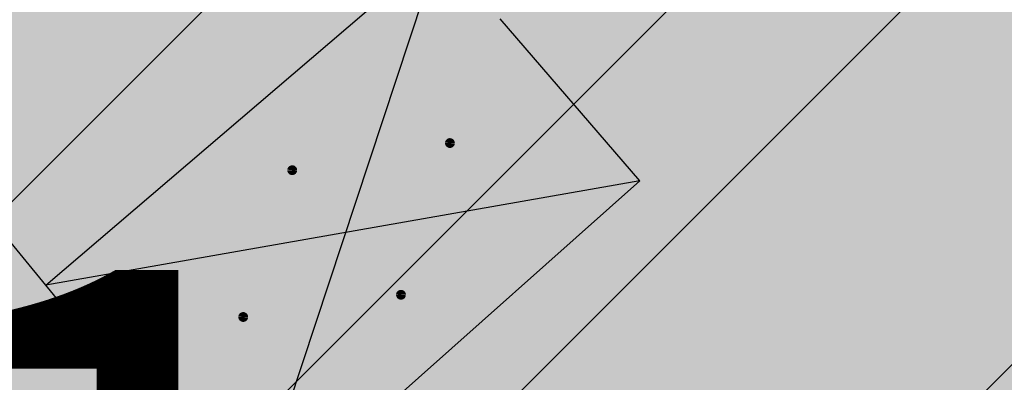
# Model space of a CAD drawing. Units: millimetres. Extents: x 7526768 to 7527718, y 4826188 to 4826782.
# Drawn here: x 7527105 to 7527113, y 4826424 to 4826427 of the extents above; entities that cross this region are included whole.
import ezdxf

# ---------------------------------------------------------------- set-up
doc = ezdxf.new("R2010")
doc.units = ezdxf.units.MM
for name, color, linetype in [('002_Legenda-text', 7, 'Continuous'), ('104_objekti_granice', 1, 'Continuous'), ('106_objekti_srafure', 1, 'Continuous'), ('107_detalj_linije', 1, 'Continuous')]:
    doc.layers.add(name, color=color, linetype=linetype)
doc.layers.add('152_stanovanje_SRAFURA', color=7, linetype='Continuous', lineweight=30, true_color=0xf3e17c)
doc.styles.add('OZNP', font='timesi.ttf')

# ---------------------------------------------------------------- blocks, each defined once
blk = doc.blocks.new('PIKIR')
at = {"const_width": 0.15}
blk.add_lwpolyline([(-0.0734998804768043, -0.0015228070994313, 1), (0.0765001195231943, -0.0015228070994313, 1)], format="xyb", close=True, dxfattribs=at)

msp = doc.modelspace()

# ---------------------------------------------------------------- hatches: boundary and pattern name
at = {"layer": '002_Legenda-text'}
h = msp.add_hatch(color=254, dxfattribs=at)
h.dxf.hatch_style = 1
h.paths.add_polyline_path([(7526907.999999999, 4826573.11), (7526913.910000001, 4826576.73), (7526913.76, 4826576.99), (7526916.509999998, 4826578.51), (7526916.66, 4826578.249999999), (7526919.92, 4826579.92), (7526919.79, 4826580.19), (7526922.56, 4826581.519999996), (7526922.690000001, 4826581.25), (7526928.86, 4826583.86), (7526928.76, 4826584.14), (7526931.820000002, 4826585.23), (7526931.92, 4826584.949999998), (7526938.619999993, 4826587.249999997), (7526951.05, 4826590.74), (7526950.95, 4826591.06), (7526955.240000002, 4826592.44), (7526955.34, 4826592.12), (7526958.610000001, 4826592.57), (7526961.919999997, 4826592.15), (7526965.019999997, 4826590.950000001), (7526967.730000001, 4826589.03), (7526968.46, 4826589.809999997), (7526974.940000001, 4826583.95), (7526975.139999999, 4826584.17), (7526977.48, 4826582.049999997), (7526977.280000002, 4826581.83), (7526990.14, 4826570.2), (7526990.339999999, 4826570.419999999), (7526992.210000001, 4826568.73), (7526998.820000004, 4826562.349999995), (7527002.609982787, 4826559.380899888), (7527003.641059949, 4826560.511938471), (7527019.149999975, 4826555.890000005), (7527020.265868594, 4826555.609865621), (7527020.801572166, 4826553.618629524), (7527021.652736466, 4826544.195244073), (7527022.00107694, 4826541.602219646), (7527022.989999995, 4826539.180000012), (7527023.23, 4826538.660000003), (7527024.269999997, 4826536.860000003), (7527025.779999972, 4826534.68000004), (7527031.450000476, 4826526.3399993), (7527038.909999993, 4826515.390000008), (7527039.69, 4826513.850000001), (7527040.010000001, 4826512.429999994), (7527039.999999999, 4826510.949999999), (7527039.660000003, 4826509.540000008), (7527039.020000003, 4826508.220000004), (7527038.099999996, 4826507.069999998), (7527036.929999997, 4826506.189999999), (7527035.380000006, 4826505.490000003), (7527032.249999847, 4826504.579999954), (7527028.270000048, 4826503.400000015), (7527021.429999994, 4826501.419999998), (7527018.500000022, 4826500.580000007), (7527006.440000029, 4826497.050000007), (7527004.450000006, 4826496.530000001), (7527001.325026467, 4826495.848456169), (7526998.16025583, 4826495.393230769), (7526974.095185502, 4826492.779878743), (7526971.669796716, 4826492.258775672), (7526969.339985897, 4826491.261244537), (7526967.33135322, 4826489.860660089), (7526966.161701299, 4826488.63989219), (7526964.309483844, 4826486.814249763), (7526962.732861307, 4826485.96894852), (7526960.987222718, 4826485.591216654), (7526959.202136912, 4826485.699970731), (7526957.266331296, 4826486.378672396), (7526955.519999996, 4826487.340000002), (7526955.310000002, 4826487.479999997), (7526950.78, 4826489.870000001), (7526950.84, 4826489.99), (7526943.179999999, 4826493.96), (7526943.120000003, 4826493.86), (7526936.99, 4826497.019999997), (7526929.39, 4826501.089999999), (7526929.32, 4826500.96), (7526924.760000056, 4826503.26999997), (7526915.85, 4826507.879999999), (7526914.75, 4826505.35), (7526914.99, 4826505.17), (7526909.451964777, 4826498.639775652), (7526912.11, 4826497.06), (7526919.84, 4826493.08), (7526923.68, 4826491), (7526927.17, 4826489.3), (7526934.08, 4826485.74), (7526938.34, 4826483.12), (7526943.57, 4826480.17), (7526946.59, 4826478.35), (7526952.36, 4826475.09), (7526956.49, 4826472.86), (7526958.84, 4826471.73), (7526962.31, 4826470.14), (7526963.460000001, 4826469.440000001), (7526974.35, 4826463.56), (7526982.53, 4826458.92), (7526988.95, 4826454.96), (7526994.7, 4826451.52), (7526996.450621216, 4826450.479536447), (7527001.59, 4826445.98), (7527005.190000001, 4826443.11), (7527012.35134159, 4826437.061659487), (7527012.69, 4826437.379999999), (7527014.690000001, 4826435.61), (7527014.406179926, 4826435.326179926), (7527021.34, 4826429.469999999), (7527019.44, 4826427.25), (7527022.410390479, 4826424.680458062), (7527022.93, 4826425.29), (7527025.96, 4826422.68), (7527025.44, 4826422.07), (7527026.280000423, 4826421.339999633), (7527027.74, 4826420.07), (7527028.560000001, 4826421.020000001), (7527031.51, 4826418.47), (7527035.526137881, 4826414.871884252), (7527036.881258389, 4826414.472683284), (7527037.8, 4826413.369999999), (7527037.993476244, 4826412.661360292), (7527041.79, 4826409.26), (7527042.35, 4826408.77), (7527044.81, 4826406.65), (7527050.658526699, 4826401.606778182), (7527049.968123005, 4826400.878018728), (7527052.79, 4826398.44), (7527051.48, 4826396.92), (7527054.07, 4826394.51), (7527054.71, 4826395.21), (7527057.8, 4826392.35), (7527057.15, 4826391.65), (7527058.71, 4826390.19), (7527059.72, 4826389.26), (7527060.19, 4826389.77), (7527063.05, 4826387.12), (7527062.57, 4826386.61), (7527066.82, 4826382.66), (7527067.3, 4826383.17), (7527069.06, 4826381.54), (7527068.58, 4826381.02), (7527069.340000094, 4826380.319999913), (7527072.83, 4826377.08), (7527073.24, 4826377.51), (7527076.16, 4826374.79), (7527081.430000001, 4826369.890000001), (7527081.03, 4826369.45), (7527083.84, 4826367.049999999), (7527082.63, 4826365.56), (7527086.95, 4826361.94), (7527093.18, 4826356.72), (7527100.46, 4826350.62), (7527107.961040634, 4826344.331248761), (7527108.06, 4826344.45), (7527113, 4826340.34), (7527122.34, 4826332.58), (7527125.7, 4826335.12), (7527137.65, 4826324.11), (7527137.24, 4826320.93), (7527147, 4826315.69), (7527162.629997486, 4826324.489998586), (7527172.49, 4826330.04), (7527172.669999997, 4826329.75), (7527182.000000079, 4826335.050000045), (7527182.400000032, 4826335.28000002), (7527187.400000684, 4826338.150000392), (7527200.669999949, 4826345.779999971), (7527220.599999999, 4826356.849999998), (7527220.500000001, 4826357.19), (7527230.130000019, 4826361.060000006), (7527235.92, 4826363.51), (7527246.090000002, 4826366.32), (7527258.599999991, 4826369.169999998), (7527261.93999887, 4826370.089999688), (7527270.090000003, 4826372.340000001), (7527272.679999996, 4826373.339999998), (7527278.750000007, 4826374.67), (7527281.149108949, 4826375.284304712), (7527290.309999995, 4826377.629999999), (7527299.350001154, 4826379.900000291), (7527304.570000002, 4826381.21), (7527304.980000002, 4826381.29), (7527317.660000047, 4826384.560000012), (7527320.639999735, 4826385.319999932), (7527332.84, 4826388.46), (7527348.200000014, 4826390.800000002), (7527358.83776242, 4826392.926536532), (7527362.499613597, 4826393.761646059), (7527363.200000002, 4826393.64), (7527365.829998933, 4826394.219999765), (7527367.199999969, 4826394.519999994), (7527382.360000081, 4826397.320000015), (7527385.78999998, 4826397.929999993), (7527391.530000023, 4826399.070000005), (7527396.630000494, 4826400.000000089), (7527405.299999996, 4826401.569999999), (7527406.25, 4826401.79), (7527414.249999978, 4826403.259999996), (7527418.030000101, 4826403.99000002), (7527431.329999964, 4826406.459999993), (7527441.261080388, 4826408.421040556), (7527443.296862423, 4826408.322615399), (7527445.162966778, 4826407.560408852), (7527446.54817292, 4826406.37156781), (7527447.795606771, 4826404.017019192), (7527446.32, 4826409.42), (7527461.950000001, 4826413.59), (7527459.150000014, 4826424.189999957), (7527453.200000106, 4826445.669999619), (7527451.540000013, 4826451.639999964), (7527449.699997436, 4826458.540009615), (7527447.429999979, 4826467.050000066), (7527446.63, 4826469.94), (7527445.481579706, 4826474.082169155), (7527443.139999998, 4826482.500000005), (7527440.719999937, 4826491.270000223), (7527438.380000061, 4826499.799999774), (7527435.720000034, 4826509.439999874), (7527431.418790934, 4826524.908297019), (7527428.700000002, 4826525.86), (7527426.772312194, 4826527.661446191), (7527421.489999988, 4826537.490000023), (7527417.230000003, 4826545.139999996), (7527412.660000004, 4826552.279999996), (7527403.869999995, 4826564.160000008), (7527400.99107299, 4826567.414439227), (7527398.350000015, 4826570.399999983), (7527393.940000015, 4826574.969999984), (7527382.769999984, 4826585.780000016), (7527372.18647214, 4826596.007306373), (7527370.099212914, 4826597.976750725), (7527365.471847268, 4826602.288976815), (7527359.880000009, 4826607.499999992), (7527349.813933877, 4826617.268127589), (7527348.573212121, 4826618.472126083), (7527340.960000074, 4826625.85999993), (7527335.389999839, 4826631.240000154), (7527332.689999533, 4826633.830000448), (7527327.889999858, 4826638.430000136), (7527325.889999812, 4826640.350000179), (7527318.030000131, 4826647.999999907), (7527315.809999985, 4826650.239999988), (7527314.99702405, 4826651.006813278), (7527312.640000002, 4826653.229999996), (7527310.340000001, 4826655.829999997), (7527309.44, 4826658.069999999), (7527308.790000001, 4826660.47), (7527308.679999999, 4826661.849999994), (7527309.139548644, 4826665.461891105), (7527310.330000111, 4826665.940000045), (7527311.330008803, 4826666.390003963), (7527318.138884456, 4826669.457261048), (7527308.206670729, 4826691.776036106), (7527314.62, 4826694.61), (7527313.100000004, 4826696.199999996), (7527311.500000003, 4826697.669999998), (7527309.830000006, 4826699.049999994), (7527308.099999999, 4826700.330000002), (7527306.269999978, 4826701.520000013), (7527304.399999987, 4826702.600000007), (7527302.450000005, 4826703.599999997), (7527300.460000006, 4826704.469999998), (7527298.430000016, 4826705.199999995), (7527296.33000001, 4826705.859999998), (7527294.240000004, 4826706.359999999), (7527292.110000011, 4826706.769999998), (7527289.959999993, 4826707.050000001), (7527287.779999968, 4826707.200000002), (7527285.600000001, 4826707.269999999), (7527283.460000026, 4826707.160000002), (7527281.280000015, 4826706.970000002), (7527279.14000003, 4826706.630000005), (7527277.000000013, 4826706.170000004), (7527274.909999993, 4826705.609999998), (7527272.859999984, 4826704.929999994), (7527270.830000001, 4826704.15), (7527268.840000018, 4826703.220000009), (7527266.950000019, 4826702.21000001), (7527265.08, 4826701.070000001), (7527271.039382072, 4826695.35604858), (7527256.930509622, 4826680.975910446), (7527261.440114469, 4826675.690595585), (7527261.274999999, 4826673.929999983), (7527260.488999998, 4826671.184999996), (7527259.283000003, 4826668.977000006), (7527257.938311943, 4826667.76824887), (7527247.529999984, 4826662.569999993), (7527217.089999991, 4826648.359999996), (7527209.620000004, 4826644.600000001), (7527192.160000011, 4826637.110000005), (7527189.019320614, 4826635.821206021), (7527168.790000009, 4826627.520000003), (7527162.360000001, 4826625.16), (7527159.418993696, 4826623.695040958), (7527153.044256219, 4826621.889230724), (7527148.220883322, 4826620.564851571), (7527145.78051532, 4826620.01646234), (7527143.322024639, 4826619.556081349), (7527138.401505928, 4826618.665257162), (7527135.938280731, 4826618.236513494), (7527129.256228309, 4826617.153932602), (7527124.792423283, 4826616.725284388), (7527121.002538956, 4826616.617796912), (7527115.329557995, 4826616.767814912), (7527103.543091594, 4826617.114576486), (7527094.050389864, 4826617.39383648), (7527083.518495351, 4826617.703706449), (7527083.617260766, 4826619.866047834), (7527081.42069997, 4826619.966227904), (7527081.26, 4826614.54), (7527070.160000001, 4826615.31), (7527068.99, 4826615.85), (7527065.630004822, 4826616.44999914), (7527065.120000283, 4826616.53999996), (7527058.379999998, 4826617.5), (7527057.180501075, 4826618.455838559), (7527051.549537821, 4826618.829714835), (7527046.854260068, 4826619.187569673), (7527038.950000009, 4826619.789999999), (7527031.060000001, 4826620.26), (7527020.399999985, 4826620.810000001), (7527013.0413644, 4826621.0451161), (7527004.660000022, 4826620.680000001), (7527000.759999411, 4826620.559999981), (7526997.66, 4826620.46), (7526982.929999979, 4826615.979999995), (7526980.020000366, 4826615.220000096), (7526972.279999956, 4826613.189999989), (7526952.009999993, 4826608.079999998), (7526951.090000005, 4826607.790000001), (7526948.849999974, 4826607.129999992), (7526937.759999957, 4826604.089999988), (7526937.100000042, 4826603.890000011), (7526932.77, 4826602.739999999), (7526932.729305171, 4826602.556873259), (7526927.020000231, 4826601.200000055), (7526925.750000001, 4826600.9), (7526920.870000001, 4826599.49), (7526916.169999997, 4826596.589999998), (7526911.52, 4826594.6), (7526911.79, 4826593.86), (7526906.35000001, 4826590.410000007), (7526896.854802513, 4826585.122881397), (7526897.55, 4826583.68), (7526893.099999999, 4826580.879999999), (7526889.480000004, 4826578.940000003), (7526876.820000001, 4826569.140000001), (7526870.609999972, 4826561.449999966), (7526863.039999963, 4826552.239999955), (7526854.899999972, 4826542.419999965), (7526844.129999987, 4826529.079999983), (7526839.6, 4826523.35), (7526848.66, 4826508.78), (7526870.42, 4826535.33), (7526883.059999992, 4826550.59999999), (7526887.63, 4826555.92), (7526887.41, 4826556.13), (7526889.61, 4826558.45), (7526889.83, 4826558.25), (7526894.65, 4826562.84), (7526894.450000001, 4826563.07), (7526896.820000001, 4826565.11), (7526897.019999997, 4826564.89), (7526902.270000006, 4826569.150000005)])
h.paths.add_polyline_path([(7526973.8, 4826598.549999999), (7526974.885097391, 4826598.88256646), (7526983.36, 4826601.48), (7526986.32, 4826602.389999997), (7526988.110000002, 4826603.05), (7526989, 4826603.35), (7526994.143156196, 4826604.527505458), (7526996.119459081, 4826604.916685455), (7526999.333449152, 4826605.475890286), (7527002.626870794, 4826605.955388185), (7527004.560677085, 4826606.193290387), (7527008.978292824, 4826606.616797249), (7527015.084787942, 4826606.92995284), (7527018.960458749, 4826606.965846387), (7527025.632786721, 4826606.731703875), (7527031.06360506, 4826606.392277729), (7527036.4944234, 4826606.052851582), (7527040.15684918, 4826605.823949971), (7527047.356060077, 4826605.37399929), (7527052.786878416, 4826605.034573144), (7527058.217696756, 4826604.695146997), (7527063.648515095, 4826604.355720852), (7527068.44, 4826603.84), (7527069.360000001, 4826603.74), (7527067.77, 4826602.18), (7527071.71, 4826594.049999999), (7527072.21, 4826593.03), (7527080.31, 4826576.34), (7527082.7, 4826571.4), (7527082.85, 4826571.089999999), (7527085.62, 4826562.95), (7527086.95, 4826559.019999999), (7527089.099999999, 4826555.74), (7527089.64, 4826554.929999999), (7527090.230000002, 4826552.56), (7527090.91, 4826549.8), (7527091.01, 4826549.41), (7527091.69, 4826546.68), (7527092.092139245, 4826545.035047562), (7527090.650000001, 4826545.389999998), (7527077.98, 4826548.950000001), (7527056.78, 4826554.69), (7527045.290000001, 4826557.96), (7527042.32, 4826558.8), (7527032.11, 4826561.97), (7527024.76, 4826563.99), (7527016.79, 4826566.79), (7527012.759999998, 4826568.019999998), (7527010.97, 4826568.56), (7527007.83, 4826569.53), (7527005.57, 4826570.23), (7527003.009999999, 4826571.31), (7526992.75, 4826580.769999996), (7526990.34, 4826583), (7526974.406045202, 4826597.970086099)], flags=16)
h.paths.add_polyline_path([(7526973.21, 4826485.61), (7526986.71, 4826487.03), (7526987.92, 4826487.16), (7527000.313212523, 4826488.53), (7527010.17, 4826488.98), (7527011.27, 4826488.92), (7527012.780110882, 4826488.842126921), (7527013.78, 4826488.789999999), (7527017.719999999, 4826488.49), (7527023.13, 4826487.47), (7527028.989999997, 4826485.97), (7527029.51, 4826489), (7527029.61, 4826494.54), (7527029.91, 4826494.88), (7527030.27, 4826496.12), (7527030.86, 4826497.06), (7527031.63, 4826497.87), (7527032.54, 4826498.51), (7527033.78, 4826499.04), (7527036.98, 4826499.96), (7527038.959999999, 4826500.74), (7527040.59, 4826501.71), (7527042.02, 4826502.889999998), (7527043.019999998, 4826504), (7527044.148367002, 4826505.591884996), (7527044.99208797, 4826507.364045425), (7527045.541946939, 4826509.248209106), (7527045.783827879, 4826511.196005623), (7527045.711521202, 4826513.157430973), (7527045.32688317, 4826515.082131273), (7527044.639788245, 4826516.920695447), (7527043.667875589, 4826518.625923716), (7527035.882907242, 4826530.048336398), (7527029.513099311, 4826539.394369886), (7527029.033177411, 4826540.098530231), (7527027.911635474, 4826542.299903126), (7527027.379423193, 4826544.712505254), (7527027.16589877, 4826547.076470641), (7527027.414102194, 4826549.336717273), (7527028.515759487, 4826551.325855524), (7527030.300010705, 4826552.735382879), (7527035.29, 4826551.06), (7527054.650000001, 4826545.48), (7527057.38, 4826544.7), (7527059.79, 4826544.01), (7527063.46, 4826542.96), (7527078.160000001, 4826538.39), (7527089.01, 4826535.11), (7527089.860000002, 4826534.8), (7527090.84, 4826534.16), (7527091.81448403, 4826533.086834042), (7527091.18, 4826515.139999997), (7527091.215895552, 4826512.95035303), (7527091.30307115, 4826507.632597246), (7527092.412096084, 4826500.99464672), (7527093.275607543, 4826498.37246319), (7527095.244246166, 4826494.159939422), (7527097.145903802, 4826491.183993274), (7527098, 4826490.37), (7527100.85, 4826486.65), (7527105.02, 4826482.42), (7527108.27, 4826480.269999999), (7527109.96, 4826479.15), (7527126.87, 4826469.78), (7527141.56, 4826461.71), (7527150.28, 4826457.05), (7527151.599999998, 4826456), (7527152.329999997, 4826455.56), (7527159.9, 4826451.08), (7527164.91, 4826449.849999999), (7527170.32, 4826447.889999998), (7527173.259999999, 4826446.98), (7527178.2, 4826445.46), (7527185.219999998, 4826443.89), (7527189.289999999, 4826443.18), (7527209.55, 4826439.62), (7527216.995350447, 4826438.316299785), (7527225.68, 4826436.42), (7527234.18, 4826433.15), (7527243.22, 4826427.719999998), (7527245.79, 4826425.7), (7527248.75, 4826423.339999998), (7527250.119999999, 4826422.26), (7527256.559999999, 4826415.45), (7527262.48, 4826406.79), (7527269.400000001, 4826389.599999997), (7527271.22, 4826382.65), (7527265.8, 4826381.05), (7527264.09, 4826380.839999999), (7527257.45, 4826379.16), (7527257.11, 4826379.059999998), (7527250.66, 4826376.96), (7527246.35, 4826376.24), (7527235.56, 4826373.15), (7527231.41, 4826371.84), (7527225.29, 4826370.16), (7527215.668181803, 4826365.153776217), (7527214.230000002, 4826364.49), (7527213.94, 4826364.64), (7527206.08, 4826360.16), (7527199.719999998, 4826356.51), (7527190.63, 4826351.34), (7527187.030000001, 4826349.259999998), (7527176.45, 4826343.28), (7527174.12, 4826341.99), (7527174.35, 4826341.669999999), (7527162.09, 4826334.83), (7527159.769999999, 4826337.440000001), (7527158.749999999, 4826339.33), (7527157.54, 4826336.74), (7527152.44, 4826331.179999999), (7527150.719999999, 4826332.75), (7527148.030000001, 4826329.82), (7527134.82, 4826341.86), (7527132.34, 4826344.549999999), (7527128.17, 4826345.75), (7527120.43, 4826352.929999996), (7527111.030000002, 4826361.65), (7527106.22, 4826366.17), (7527105.84, 4826366.5), (7527104.65, 4826367.61), (7527101.55, 4826370.299999999), (7527098.030000002, 4826373.67), (7527096.45, 4826375.3), (7527089.780000001, 4826381.389999998), (7527085.62, 4826385.280000001), (7527082.01, 4826388.3), (7527075.879999999, 4826394.34), (7527073.18, 4826396.73), (7527066.24, 4826403.07), (7527066.07, 4826402.83), (7527063.22, 4826405.46), (7527062.822226709, 4826406.442702266), (7527062.08, 4826407.14), (7527061.97328317, 4826407.703017157), (7527061.86656634, 4826408.266034315), (7527062.820795927, 4826410.089150295), (7527064.331126317, 4826411.474333346), (7527079.638518168, 4826421.048403905), (7527103.118580488, 4826438.14146532), (7527105.043686927, 4826438.968791225), (7527107.104844162, 4826439.19992437), (7527109.018777032, 4826438.59057377), (7527111.816206718, 4826437.211257389), (7527116.266767881, 4826435.016838724), (7527122.928022779, 4826431.681625392), (7527139.36599746, 4826423.451321471), (7527147.699529702, 4826419.278818202), (7527149.51943286, 4826417.875388227), (7527150.669231921, 4826415.916322317), (7527151.007784344, 4826413.656669287), (7527150.477027463, 4826411.434295176), (7527155.940761227, 4826408.954857063), (7527156.969481132, 4826410.107569766), (7527158.384753144, 4826411.272807795), (7527160.085811894, 4826411.956308825), (7527161.913855302, 4826412.094264721), (7527163.698226653, 4826411.673796632), (7527163.84123413, 4826412.338125748), (7527180.313390226, 4826407.434201414), (7527182.06, 4826409.84), (7527182.300260451, 4826410.494502609), (7527180.514301123, 4826411.047739732), (7527164.579999999, 4826415.769999996), (7527164.931414984, 4826417.033228772), (7527161.926142825, 4826418.306598667), (7527152.350770916, 4826423.102156668), (7527137.633748466, 4826430.470213568), (7527127.533154319, 4826435.527093596), (7527116.48859163, 4826441.056655349), (7527111.74404007, 4826443.432197474), (7527108.711995971, 4826444.495077848), (7527105.259007932, 4826444.606353868), (7527103.835062088, 4826444.298406092), (7527102.575798965, 4826444.026073207), (7527099.867379726, 4826442.546839055), (7527077.341347529, 4826426.190921978), (7527073.150293979, 4826423.336106897), (7527057.466037572, 4826413.725534993), (7527055.594028098, 4826413.028925277), (7527053.88, 4826414.58), (7527047.379999999, 4826420.48), (7527045.97, 4826421.82), (7527039.33, 4826428.19), (7527035.590122558, 4826431.301237075), (7527033.35, 4826433.39), (7527027.76, 4826438.61), (7527020.549999999, 4826445.34), (7527019.769999999, 4826446.06), (7527018.49, 4826446.719999998), (7527017.68, 4826447.8), (7527013.190000001, 4826451.900000001), (7527012.059999999, 4826452.7), (7527011.5, 4826453.690000001), (7527010.58, 4826454.59), (7527009.59, 4826455.49), (7527006.83, 4826457.809999999), (7527001.71, 4826461.38), (7526997.139999998, 4826464.46), (7526988.47, 4826469.129999999), (7526985.39, 4826470.66), (7526969.980000001, 4826479.38)], flags=16)
h.paths.add_polyline_path([(7527078.59, 4826594.04), (7527078.58, 4826594.44), (7527078.309999999, 4826601.629999998), (7527087.940000001, 4826599.69), (7527110.32, 4826597.45), (7527132.69, 4826599.9), (7527138.09, 4826601.059999998), (7527148.08, 4826602.99), (7527152.45, 4826604.26), (7527159.89, 4826605.849999999), (7527162.44, 4826606.820000001), (7527168.83, 4826608.72), (7527177.53, 4826611.769999997), (7527182.8, 4826613.81), (7527199.03, 4826619.98), (7527200.86, 4826620.84), (7527201.76, 4826621.27), (7527204.61, 4826622.47), (7527205.81, 4826622.97), (7527221.019999999, 4826629.37), (7527244.66, 4826639.21), (7527285.22, 4826508.64), (7527286.04, 4826506.05), (7527285.68, 4826505.17), (7527284.29, 4826503.75), (7527282.49, 4826502.76), (7527280.51, 4826502.2), (7527276.51, 4826501.17), (7527266.55, 4826499.44), (7527255.22, 4826498.85), (7527245.48, 4826499.71), (7527204.59, 4826512.36), (7527200.39, 4826513.54), (7527163.820000001, 4826524.67), (7527138.78, 4826531.809999996), (7527134.849968133, 4826532.869893528), (7527129.27, 4826534.539999999), (7527123.23, 4826536.48), (7527117.500000001, 4826538.02), (7527110.35, 4826539.969999998), (7527099.780000002, 4826542.85), (7527100.75, 4826545.33), (7527099.09, 4826552.03), (7527097.72, 4826557.56), (7527096.42, 4826562.799999999), (7527095.51, 4826566.49), (7527094.71, 4826569.74), (7527093.464297187, 4826571.175049641), (7527089.780000001, 4826575.43), (7527085.61, 4826580.24), (7527083.2, 4826583.599999999), (7527081.73, 4826586.92), (7527081.39, 4826587.69)], flags=16)
h.paths.add_polyline_path([(7527100.46, 4826526.19), (7527101.030000001, 4826527.36), (7527101.889999999, 4826528.34), (7527102.969999999, 4826529.07), (7527104.2, 4826529.49), (7527105.63, 4826529.4), (7527110.24, 4826527.429999996), (7527118.25, 4826523.980000001), (7527119.95, 4826523.57), (7527127.3, 4826520.65), (7527140.56, 4826517.28), (7527143.64, 4826516.31), (7527154.54, 4826512.9), (7527163.164522653, 4826510.322556448), (7527170.975891938, 4826507.738313891), (7527182.790229402, 4826503.829765652), (7527188.363710595, 4826501.985885692), (7527194.418939372, 4826499.98262873), (7527200.17, 4826498.08), (7527205.88, 4826496.37), (7527207.910000003, 4826495.76), (7527210.89, 4826494.860000001), (7527211.05, 4826495.51), (7527216.55, 4826494.2), (7527216.27, 4826493.24), (7527220.080000001, 4826492.09), (7527231.43, 4826488.75), (7527241.49, 4826485.66), (7527250.86, 4826482.769999999), (7527262.17, 4826479.49), (7527269.92, 4826474.629999998), (7527271.728439896, 4826473.575358761), (7527275.005407608, 4826474.950794407), (7527273.197068666, 4826479.25915179), (7527289.053509847, 4826485.927204049), (7527307.82927676, 4826441.104813578), (7527309.319845988, 4826437.54645688), (7527316.369859586, 4826420.716334108), (7527325.465441154, 4826399.002935634), (7527326.249999999, 4826397.13), (7527310.998510449, 4826393.250319841), (7527307.432911692, 4826392.34330137), (7527291.028068591, 4826388.170230662), (7527288.275231239, 4826387.46996277), (7527277.677169106, 4826384.774023384), (7527269.599999998, 4826408.67), (7527263.01, 4826420.33), (7527262.61, 4826420.75), (7527255.639999999, 4826428.09), (7527253.071294296, 4826431.271948785), (7527251.287330998, 4826433.079184478), (7527250.172554481, 4826434.208503628), (7527246.915864421, 4826436.935547571), (7527244.290832045, 4826438.780947993), (7527241.211456579, 4826440.609714995), (7527237.959999999, 4826442.12), (7527233.66, 4826444.86), (7527227.262591538, 4826446.390639636), (7527221.675475519, 4826447.285451188), (7527219.5, 4826446.96), (7527217.229590723, 4826447.145760758), (7527197.25, 4826450.15), (7527193.440000002, 4826450.809999998), (7527186.45, 4826452.009999999), (7527186.330000001, 4826452.04), (7527179.519999998, 4826453.419999999), (7527178.219999999, 4826453.83), (7527172.619999999, 4826455.58), (7527166.450000001, 4826457.959999999), (7527163.59, 4826459.41), (7527158.05, 4826462.21), (7527152.16, 4826465.5), (7527142.190000001, 4826471.06), (7527135.58, 4826474.67), (7527134.32, 4826475.349999999), (7527134.509999999, 4826475.690000001), (7527116.58889628, 4826486.097271725), (7527108.051128878, 4826491.107186357), (7527106.860000001, 4826491.929999999), (7527104.249999999, 4826495.6), (7527102.360000001, 4826499.38), (7527100.97, 4826504.009999999), (7527100.400000001, 4826508.54), (7527100.34, 4826514.780000001), (7527100.240000001, 4826524.159999998), (7527100.21, 4826524.91)], flags=16)
h.paths.add_polyline_path([(7527256.34, 4826644.009999998), (7527275.58, 4826651.980000001), (7527276.75119187, 4826652.459680044), (7527279.368450229, 4826651.872444135), (7527281.754910609, 4826651.109290694), (7527284.224221491, 4826650.684908694), (7527287.079726947, 4826650.624576754), (7527289.219341967, 4826650.878626012), (7527291.35362041, 4826650.877050493), (7527293.012211494, 4826650.316404562), (7527294.43834702, 4826649.300832946), (7527299.820692231, 4826644.131311269), (7527317.096132725, 4826627.538959684), (7527326.153950929, 4826618.839297046), (7527333.303985785, 4826611.971982014), (7527340.049097039, 4826605.493579485), (7527342.522717724, 4826603.117768338), (7527342.032703442, 4826601.22988197), (7527340.856047617, 4826599.77917391), (7527339.205497148, 4826598.934953448), (7527329.971870239, 4826596.143926744), (7527322.619037986, 4826593.921403421), (7527316.339549297, 4826591.737211877), (7527311.466530417, 4826589.963353124), (7527277.167128817, 4826576.872021433), (7527273.14, 4826589.26), (7527271.17, 4826595.46), (7527270.52, 4826597.389999998), (7527270.134925225, 4826598.57687771), (7527268.936699234, 4826602.291835197), (7527268.674423369, 4826604.286385735), (7527266.401916478, 4826615.635063453), (7527264, 4826627.629999999), (7527260.278861529, 4826629.841111266), (7527259.26000573, 4826633.121240543), (7527258.809999999, 4826634.57), (7527259.12, 4826634.67)], flags=16)
h.paths.add_polyline_path([(7527279.550000003, 4826569.03), (7527280.52, 4826569.32), (7527289.280000001, 4826572.34), (7527298.820000002, 4826576.059999998), (7527310.97, 4826581.36), (7527318.742697023, 4826584.115477406), (7527322.979595122, 4826585.599583842), (7527327.505472316, 4826587.106653919), (7527334.820414665, 4826589.374697431), (7527342.360000001, 4826591.5), (7527353.216923671, 4826594.414178495), (7527355.186005197, 4826593.064641247), (7527356.498463741, 4826592.165129637), (7527367.468126655, 4826578.601642373), (7527371.166798555, 4826577.686503934), (7527376.931509472, 4826572.1503476), (7527384.055295972, 4826565.312784417), (7527388.309861273, 4826560.817030606), (7527392.163579953, 4826556.393930125), (7527397.149025817, 4826550.050619283), (7527401.370356219, 4826544.130824177), (7527405.576764332, 4826537.728656389), (7527407.708181812, 4826533.841165388), (7527408.75004691, 4826530.606015614), (7527408.517869451, 4826527.21517935), (7527407.044761029, 4826524.152234931), (7527404.54080649, 4826521.853998953), (7527393.96, 4826520.41), (7527383.829999999, 4826519.53), (7527364.69, 4826517.009999998), (7527339.527382752, 4826514.588536013), (7527325.326576035, 4826512.604391362), (7527317.474231337, 4826511.229954788), (7527316.12, 4826517.63), (7527310.940000002, 4826518.19), (7527305.08, 4826517.8), (7527297.960000001, 4826517.32), (7527295.529999998, 4826517.2), (7527293.12, 4826524.66), (7527291.3, 4826530.55), (7527286.13, 4826547.29), (7527282.110000002, 4826560.94)], flags=16)
h.paths.add_polyline_path([(7527304.588292858, 4826491.060102156), (7527328.22017854, 4826501.116929913), (7527338.18, 4826502.52), (7527342.960000001, 4826502.99), (7527349.159999998, 4826503.63), (7527358.309999998, 4826504.55), (7527364.5, 4826505.2), (7527369.31, 4826505.7), (7527371.213394983, 4826505.905772431), (7527376.606963661, 4826506.488860937), (7527394.23102069, 4826508.394164398), (7527415.559999999, 4826510.7), (7527424.937570106, 4826478.118124858), (7527429.260146865, 4826463.099558786), (7527430.04, 4826460.39), (7527432.395613302, 4826451.580803258), (7527440.512255021, 4826421.227309459), (7527439.41, 4826420.37), (7527419.559999998, 4826416.73), (7527416.190000001, 4826416.1), (7527375.56, 4826408.62), (7527352.53, 4826404.14), (7527351.192033423, 4826403.739007049), (7527348.54, 4826413.69), (7527342.049999999, 4826411.04), (7527332.815871831, 4826432.742933187), (7527331.44557466, 4826435.963536953), (7527316.7, 4826470.620000001), (7527312.618904973, 4826468.84829352), (7527304.75, 4826487.03), (7527305.836120655, 4826487.459192836)], flags=16)
h.paths.add_polyline_path([(7527001.997638618, 4826560.932771603), (7527005.760419804, 4826560.932771603), (7527005.760419804, 4826563.132158106), (7527001.997638618, 4826563.132158106)], flags=24)
at = {"layer": '152_stanovanje_SRAFURA', "lineweight": 15}
h = msp.add_hatch(dxfattribs=at)
h.set_pattern_fill('ANSI32', color=92, scale=10, angle=90)
h.set_pattern_definition([(135, (-8.723019320517778, 446.6834303932264), (-2.651650429449553, -2.651650429449553), []), (135, (-8.723019320517778, 448.4511973429471), (-2.651650429449553, -2.651650429449553), [])])
h.paths.add_polyline_path([(7527141.56, 4826461.71), (7527138.37, 4826463.41), (7527126.87, 4826469.78), (7527109.96, 4826479.15), (7527108.27, 4826480.269999999), (7527105.02, 4826482.42), (7527100.837419232, 4826486.666421212), (7527097.69645966, 4826490.444743142), (7527097.145903802, 4826491.183993274), (7527095.244246166, 4826494.159939422), (7527093.275607543, 4826498.37246319), (7527092.412096084, 4826500.99464672), (7527091.67777126, 4826504.283580122), (7527091.30307115, 4826507.632597246), (7527091.18, 4826515.139999997), (7527091.809999999, 4826532.96), (7527091.63, 4826533.29), (7527090.84, 4826534.16), (7527089.860000002, 4826534.8), (7527089.01, 4826535.11), (7527078.160000001, 4826538.39), (7527063.46, 4826542.96), (7527054.650000001, 4826545.48), (7527035.29, 4826551.059999999), (7527030.300010705, 4826552.735382879, 0.3070718855217091), (7527027.16719701, 4826547.062097596), (7527027.379423193, 4826544.712505255, 0.1277271011270366), (7527029.03317741, 4826540.098530232), (7527043.667875591, 4826518.625923714, -0.5095730703872836), (7527036.976895805, 4826499.967341837), (7527033.779840219, 4826499.034407368, 0.2764947006989323), (7527029.764328367, 4826494.701163068), (7527029.463848122, 4826494.330980931), (7527029.47890835, 4826488.960115885), (7527029.053365098, 4826485.95120096), (7527046.45, 4826480.79), (7527049.790000001, 4826479.309999998), (7527053.040000001, 4826478.33), (7527049.11, 4826467.27), (7527068.49, 4826451.4), (7527073.09, 4826447.66), (7527063.88, 4826439.059999999), (7527064.9, 4826437.22), (7527077.341347529, 4826426.190921978), (7527099.867379726, 4826442.546839055), (7527102.575798965, 4826444.026073207), (7527105.589225126, 4826444.677767856), (7527108.711995971, 4826444.495077848), (7527111.74404007, 4826443.432197474), (7527118.729150884, 4826439.934833229), (7527150.41717504, 4826424.07016882), (7527152.350770916, 4826423.102156668), (7527153.671412569, 4826422.441006537), (7527161.926142825, 4826418.306598667), (7527164.931807203, 4826417.034638679), (7527164.579999999, 4826415.769999996), (7527182.300260451, 4826410.494502609), (7527186.52, 4826421.99), (7527199.63, 4826416.110000001), (7527202.818850021, 4826414.027282326), (7527202.69, 4826413.829999999), (7527213.83, 4826401.22), (7527222.83, 4826391.03), (7527231.41, 4826371.84), (7527235.481010249, 4826373.125065886), (7527235.51, 4826373.04), (7527239.259999999, 4826374.15), (7527240.21, 4826374.4), (7527241.56, 4826374.79), (7527242.540000001, 4826375.05), (7527246.440000001, 4826376.129999998), (7527246.388328467, 4826376.246402899), (7527250.489682054, 4826376.931547813), (7527250.570000001, 4826376.719999998), (7527251.92, 4826377.159999998), (7527252.69, 4826377.41), (7527255.4, 4826378.230000001), (7527256.12973774, 4826378.478340068), (7527257.31, 4826378.88), (7527257.225279709, 4826379.10314306), (7527264.09, 4826380.839999999), (7527265.8, 4826381.05), (7527271.22, 4826382.65), (7527270.477828798, 4826385.484115303), (7527269.400000001, 4826389.599999997), (7527268.324199459, 4826392.272400479), (7527265.940000002, 4826398.195), (7527262.48, 4826406.79), (7527256.559999999, 4826415.45), (7527250.120000001, 4826422.259999999), (7527248.75, 4826423.339999998), (7527245.790000003, 4826425.7), (7527243.279999997, 4826427.680000002), (7527243.22, 4826427.719999998), (7527238.944842205, 4826430.287932168), (7527234.18, 4826433.15), (7527225.68, 4826436.42), (7527221.646485237, 4826437.300720993), (7527217.07, 4826438.299999999), (7527216.860000002, 4826438.34), (7527209.55, 4826439.62), (7527189.289999999, 4826443.18), (7527185.219999998, 4826443.89), (7527178.2, 4826445.46), (7527173.259999999, 4826446.98), (7527170.32, 4826447.889999998), (7527164.91, 4826449.849999999), (7527159.9, 4826451.08), (7527152.329999997, 4826455.56), (7527151.599999998, 4826456), (7527150.28, 4826457.05)])
at = {"layer": '152_stanovanje_SRAFURA'}
h = msp.add_hatch(color=256, dxfattribs=at)
edge = h.paths.add_edge_path()
edge.add_line((7527147.699529702, 4826419.278818202), (7527116.266767881, 4826435.016838724))
edge.add_line((7527116.266767881, 4826435.016838724), (7527109.018777032, 4826438.59057377))
edge.add_line((7527109.018777032, 4826438.59057377), (7527107.104844162, 4826439.19992437))
edge.add_line((7527107.104844162, 4826439.19992437), (7527105.043686927, 4826438.968791225))
edge.add_line((7527105.043686927, 4826438.968791225), (7527103.118580488, 4826438.14146532))
edge.add_line((7527103.118580488, 4826438.14146532), (7527079.638518168, 4826421.048403905))
edge.add_line((7527079.638518168, 4826421.048403905), (7527075.981964283, 4826418.603895112))
edge.add_line((7527075.981964283, 4826418.603895112), (7527064.331126317, 4826411.474333346))
edge.add_line((7527064.331126317, 4826411.474333346), (7527062.820795927, 4826410.089150295))
edge.add_line((7527062.820795927, 4826410.089150295), (7527061.86656634, 4826408.266034315))
edge.add_line((7527061.86656634, 4826408.266034315), (7527062.08, 4826407.139999997))
edge.add_line((7527062.08, 4826407.139999997), (7527062.822226708, 4826406.442702269))
edge.add_line((7527062.822226708, 4826406.442702269), (7527062.81, 4826406.269999997))
edge.add_line((7527062.81, 4826406.269999997), (7527063.22, 4826405.46))
edge.add_line((7527063.22, 4826405.46), (7527066.07, 4826402.83))
edge.add_line((7527066.07, 4826402.83), (7527066.24, 4826403.07))
edge.add_line((7527066.24, 4826403.07), (7527073.29, 4826396.45))
edge.add_line((7527073.29, 4826396.45), (7527073.383353498, 4826396.549994497))
edge.add_line((7527073.383353498, 4826396.549994497), (7527075.879999999, 4826394.34))
edge.add_line((7527075.879999999, 4826394.34), (7527076.002463035, 4826394.219334953))
edge.add_line((7527076.002463035, 4826394.219334953), (7527075.919999999, 4826394.129999999))
edge.add_line((7527075.919999999, 4826394.129999999), (7527078.166250921, 4826392.087315569))
edge.add_line((7527078.166250921, 4826392.087315569), (7527082.01, 4826388.299999999))
edge.add_line((7527082.01, 4826388.299999999), (7527085.62, 4826385.280000001))
edge.add_line((7527085.62, 4826385.280000001), (7527089.780000001, 4826381.389999998))
edge.add_line((7527089.780000001, 4826381.389999998), (7527094.669561773, 4826376.925617512))
edge.add_line((7527094.669561773, 4826376.925617512), (7527096.58, 4826375.15))
edge.add_line((7527096.58, 4826375.15), (7527096.588853573, 4826375.156752327))
edge.add_line((7527096.588853573, 4826375.156752327), (7527098.030000002, 4826373.67))
edge.add_line((7527098.030000002, 4826373.67), (7527098.233145348, 4826373.475511415))
edge.add_line((7527098.233145348, 4826373.475511415), (7527098.19, 4826373.44))
edge.add_line((7527098.19, 4826373.44), (7527100.658523317, 4826371.153487619))
edge.add_line((7527100.658523317, 4826371.153487619), (7527101.55, 4826370.299999999))
edge.add_line((7527101.55, 4826370.299999999), (7527102.024015764, 4826369.888676643))
edge.add_line((7527102.024015764, 4826369.888676643), (7527104.700000001, 4826367.41))
edge.add_line((7527104.700000001, 4826367.41), (7527104.784475075, 4826367.484565266))
edge.add_line((7527104.784475075, 4826367.484565266), (7527105.84, 4826366.5))
edge.add_line((7527105.84, 4826366.5), (7527106.22, 4826366.17))
edge.add_line((7527106.22, 4826366.17), (7527107.426452353, 4826365.036285939))
edge.add_line((7527107.426452353, 4826365.036285939), (7527108.588523089, 4826363.919928128))
edge.add_line((7527108.588523089, 4826363.919928128), (7527111.17, 4826361.44))
edge.add_line((7527111.17, 4826361.44), (7527112.289999999, 4826360.45))
edge.add_line((7527112.289999999, 4826360.45), (7527112.307834148, 4826360.465048069))
edge.add_line((7527112.307834148, 4826360.465048069), (7527115.570000002, 4826357.44))
edge.add_line((7527115.570000002, 4826357.44), (7527120.110000002, 4826353.230000001))
edge.add_line((7527120.110000002, 4826353.230000001), (7527120.43, 4826352.929999996))
edge.add_line((7527120.43, 4826352.929999996), (7527128.17, 4826345.75))
edge.add_line((7527128.17, 4826345.75), (7527132.34, 4826344.549999999))
edge.add_line((7527132.34, 4826344.549999999), (7527140.82, 4826353.65))
edge.add_line((7527140.82, 4826353.65), (7527148.849999998, 4826358.15))
edge.add_line((7527148.849999998, 4826358.15), (7527157.04, 4826347.929999998))
edge.add_line((7527157.04, 4826347.929999998), (7527156.549999999, 4826344.559999999))
edge.add_line((7527156.549999999, 4826344.559999999), (7527159.639999998, 4826340.599999999))
edge.add_line((7527159.639999998, 4826340.599999999), (7527158.749999999, 4826339.33))
edge.add_line((7527158.749999999, 4826339.33), (7527159.769999999, 4826337.440000001))
edge.add_line((7527159.769999999, 4826337.440000001), (7527162.09, 4826334.83))
edge.add_line((7527162.09, 4826334.83), (7527174.35, 4826341.669999999))
edge.add_line((7527174.35, 4826341.669999999), (7527174.12, 4826341.99))
edge.add_line((7527174.12, 4826341.99), (7527176.438966353, 4826343.273891243))
edge.add_line((7527176.438966353, 4826343.273891243), (7527176.54, 4826343.099999998))
edge.add_line((7527176.54, 4826343.099999998), (7527177.759999999, 4826343.759999999))
edge.add_line((7527177.759999999, 4826343.759999999), (7527178.54, 4826344.25))
edge.add_line((7527178.54, 4826344.25), (7527180.72, 4826345.469999998))
edge.add_line((7527180.72, 4826345.469999998), (7527182.99, 4826346.78))
edge.add_line((7527182.99, 4826346.78), (7527183.76, 4826347.199999998))
edge.add_line((7527183.76, 4826347.199999998), (7527184.53, 4826347.639999998))
edge.add_line((7527184.53, 4826347.639999998), (7527187.08, 4826349.08))
edge.add_line((7527187.08, 4826349.08), (7527186.989732523, 4826349.237240122))
edge.add_line((7527186.989732523, 4826349.237240122), (7527190.623825974, 4826351.336432784))
edge.add_line((7527190.623825974, 4826351.336432784), (7527190.690000002, 4826351.22))
edge.add_line((7527190.690000002, 4826351.22), (7527191.679999999, 4826351.77))
edge.add_line((7527191.679999999, 4826351.77), (7527192.45, 4826352.12))
edge.add_line((7527192.45, 4826352.12), (7527199.58, 4826356.259999998))
edge.add_line((7527199.58, 4826356.259999998), (7527199.506045872, 4826356.388312118))
edge.add_line((7527199.506045872, 4826356.388312118), (7527199.719999998, 4826356.51))
edge.add_line((7527199.719999998, 4826356.51), (7527205.808974247, 4826360.004458492))
edge.add_line((7527205.808974247, 4826360.004458492), (7527205.87, 4826359.9))
edge.add_line((7527205.87, 4826359.9), (7527207.259999999, 4826360.7))
edge.add_line((7527207.259999999, 4826360.7), (7527208.88, 4826361.62))
edge.add_line((7527208.88, 4826361.62), (7527213.94, 4826364.64))
edge.add_line((7527213.94, 4826364.64), (7527207.690000001, 4826375.650000001))
edge.add_line((7527207.690000001, 4826375.650000001), (7527206.200000001, 4826378.3))
edge.add_line((7527206.200000001, 4826378.3), (7527204.1, 4826381.849999997))
edge.add_line((7527204.1, 4826381.849999997), (7527201.615, 4826385.834999999))
edge.add_line((7527201.615, 4826385.834999999), (7527199.13, 4826389.820000001))
edge.add_line((7527199.13, 4826389.820000001), (7527202.72, 4826393.369999999))
edge.add_line((7527202.72, 4826393.369999999), (7527205.549999998, 4826395.92))
edge.add_line((7527205.549999998, 4826395.92), (7527202.58, 4826398.29))
edge.add_line((7527202.58, 4826398.29), (7527200.93, 4826399.59))
edge.add_line((7527200.93, 4826399.59), (7527195.51, 4826403.879999999))
edge.add_line((7527195.51, 4826403.879999999), (7527198.31, 4826407.82))
edge.add_line((7527198.31, 4826407.82), (7527200.5, 4826410.824999999))
edge.add_line((7527200.5, 4826410.824999999), (7527202.69, 4826413.829999999))
edge.add_line((7527202.69, 4826413.829999999), (7527202.818850021, 4826414.027282326))
edge.add_line((7527202.818850021, 4826414.027282326), (7527199.63, 4826416.110000001))
edge.add_line((7527199.63, 4826416.110000001), (7527186.52, 4826421.99))
edge.add_line((7527186.52, 4826421.99), (7527182.300260451, 4826410.494502609))
edge.add_line((7527182.300260451, 4826410.494502609), (7527182.06, 4826409.84))
edge.add_line((7527182.06, 4826409.84), (7527180.313390226, 4826407.434201414))
edge.add_line((7527180.313390226, 4826407.434201414), (7527163.84123413, 4826412.338125748))
edge.add_line((7527163.84123413, 4826412.338125748), (7527163.698226653, 4826411.673796632))
edge.add_arc((7527161.446048238, 4826406.112529479), 5.99999999689937, 67.95324548953572, 138.2531960736093)
edge.add_line((7527156.969481132, 4826410.107569767), (7527155.940761227, 4826408.954857063))
edge.add_line((7527155.940761227, 4826408.954857063), (7527150.477027463, 4826411.434295176))
edge.add_arc((7527145.013293698, 4826413.913733289), 6.000000000358662, 335.59149008614, 423.4034016835674)
at = {"layer": '152_stanovanje_SRAFURA', "lineweight": 15}
h = msp.add_hatch(dxfattribs=at)
h.set_pattern_fill('ANSI32', color=92, scale=10, angle=180)
h.set_pattern_definition([(225, (0, 0), (2.651650429449552, -2.651650429449554), []), (225, (-1.767766949720681, 0), (2.651650429449552, -2.651650429449554), [])])
edge = h.paths.add_edge_path()
edge.add_line((7527147.699529702, 4826419.278818202), (7527116.266767881, 4826435.016838724))
edge.add_line((7527116.266767881, 4826435.016838724), (7527109.018777032, 4826438.59057377))
edge.add_line((7527109.018777032, 4826438.59057377), (7527107.104844162, 4826439.19992437))
edge.add_line((7527107.104844162, 4826439.19992437), (7527105.043686927, 4826438.968791225))
edge.add_line((7527105.043686927, 4826438.968791225), (7527103.118580488, 4826438.14146532))
edge.add_line((7527103.118580488, 4826438.14146532), (7527079.638518168, 4826421.048403905))
edge.add_line((7527079.638518168, 4826421.048403905), (7527075.981964283, 4826418.603895112))
edge.add_line((7527075.981964283, 4826418.603895112), (7527064.331126317, 4826411.474333346))
edge.add_line((7527064.331126317, 4826411.474333346), (7527062.820795927, 4826410.089150295))
edge.add_line((7527062.820795927, 4826410.089150295), (7527061.86656634, 4826408.266034315))
edge.add_line((7527061.86656634, 4826408.266034315), (7527062.08, 4826407.139999997))
edge.add_line((7527062.08, 4826407.139999997), (7527062.822226708, 4826406.442702269))
edge.add_line((7527062.822226708, 4826406.442702269), (7527062.81, 4826406.269999997))
edge.add_line((7527062.81, 4826406.269999997), (7527063.22, 4826405.46))
edge.add_line((7527063.22, 4826405.46), (7527066.07, 4826402.83))
edge.add_line((7527066.07, 4826402.83), (7527066.24, 4826403.07))
edge.add_line((7527066.24, 4826403.07), (7527073.29, 4826396.45))
edge.add_line((7527073.29, 4826396.45), (7527073.383353498, 4826396.549994497))
edge.add_line((7527073.383353498, 4826396.549994497), (7527075.879999999, 4826394.34))
edge.add_line((7527075.879999999, 4826394.34), (7527076.002463035, 4826394.219334953))
edge.add_line((7527076.002463035, 4826394.219334953), (7527075.919999999, 4826394.129999999))
edge.add_line((7527075.919999999, 4826394.129999999), (7527078.166250921, 4826392.087315569))
edge.add_line((7527078.166250921, 4826392.087315569), (7527082.01, 4826388.299999999))
edge.add_line((7527082.01, 4826388.299999999), (7527085.62, 4826385.280000001))
edge.add_line((7527085.62, 4826385.280000001), (7527089.780000001, 4826381.389999998))
edge.add_line((7527089.780000001, 4826381.389999998), (7527094.669561773, 4826376.925617512))
edge.add_line((7527094.669561773, 4826376.925617512), (7527096.58, 4826375.15))
edge.add_line((7527096.58, 4826375.15), (7527096.588853573, 4826375.156752327))
edge.add_line((7527096.588853573, 4826375.156752327), (7527098.030000002, 4826373.67))
edge.add_line((7527098.030000002, 4826373.67), (7527098.233145348, 4826373.475511415))
edge.add_line((7527098.233145348, 4826373.475511415), (7527098.19, 4826373.44))
edge.add_line((7527098.19, 4826373.44), (7527100.658523317, 4826371.153487619))
edge.add_line((7527100.658523317, 4826371.153487619), (7527101.55, 4826370.299999999))
edge.add_line((7527101.55, 4826370.299999999), (7527102.024015764, 4826369.888676643))
edge.add_line((7527102.024015764, 4826369.888676643), (7527104.700000001, 4826367.41))
edge.add_line((7527104.700000001, 4826367.41), (7527104.784475075, 4826367.484565266))
edge.add_line((7527104.784475075, 4826367.484565266), (7527105.84, 4826366.5))
edge.add_line((7527105.84, 4826366.5), (7527106.22, 4826366.17))
edge.add_line((7527106.22, 4826366.17), (7527107.426452353, 4826365.036285939))
edge.add_line((7527107.426452353, 4826365.036285939), (7527108.588523089, 4826363.919928128))
edge.add_line((7527108.588523089, 4826363.919928128), (7527111.17, 4826361.44))
edge.add_line((7527111.17, 4826361.44), (7527112.289999999, 4826360.45))
edge.add_line((7527112.289999999, 4826360.45), (7527112.307834148, 4826360.465048069))
edge.add_line((7527112.307834148, 4826360.465048069), (7527115.570000002, 4826357.44))
edge.add_line((7527115.570000002, 4826357.44), (7527120.110000002, 4826353.230000001))
edge.add_line((7527120.110000002, 4826353.230000001), (7527120.43, 4826352.929999996))
edge.add_line((7527120.43, 4826352.929999996), (7527128.17, 4826345.75))
edge.add_line((7527128.17, 4826345.75), (7527132.34, 4826344.549999999))
edge.add_line((7527132.34, 4826344.549999999), (7527140.82, 4826353.65))
edge.add_line((7527140.82, 4826353.65), (7527148.849999998, 4826358.15))
edge.add_line((7527148.849999998, 4826358.15), (7527157.04, 4826347.929999998))
edge.add_line((7527157.04, 4826347.929999998), (7527156.549999999, 4826344.559999999))
edge.add_line((7527156.549999999, 4826344.559999999), (7527159.639999998, 4826340.599999999))
edge.add_line((7527159.639999998, 4826340.599999999), (7527158.749999999, 4826339.33))
edge.add_line((7527158.749999999, 4826339.33), (7527159.769999999, 4826337.440000001))
edge.add_line((7527159.769999999, 4826337.440000001), (7527162.09, 4826334.83))
edge.add_line((7527162.09, 4826334.83), (7527174.35, 4826341.669999999))
edge.add_line((7527174.35, 4826341.669999999), (7527174.12, 4826341.99))
edge.add_line((7527174.12, 4826341.99), (7527176.438966353, 4826343.273891243))
edge.add_line((7527176.438966353, 4826343.273891243), (7527176.54, 4826343.099999998))
edge.add_line((7527176.54, 4826343.099999998), (7527177.759999999, 4826343.759999999))
edge.add_line((7527177.759999999, 4826343.759999999), (7527178.54, 4826344.25))
edge.add_line((7527178.54, 4826344.25), (7527180.72, 4826345.469999998))
edge.add_line((7527180.72, 4826345.469999998), (7527182.99, 4826346.78))
edge.add_line((7527182.99, 4826346.78), (7527183.76, 4826347.199999998))
edge.add_line((7527183.76, 4826347.199999998), (7527184.53, 4826347.639999998))
edge.add_line((7527184.53, 4826347.639999998), (7527187.08, 4826349.08))
edge.add_line((7527187.08, 4826349.08), (7527186.989732523, 4826349.237240122))
edge.add_line((7527186.989732523, 4826349.237240122), (7527190.623825974, 4826351.336432784))
edge.add_line((7527190.623825974, 4826351.336432784), (7527190.690000002, 4826351.22))
edge.add_line((7527190.690000002, 4826351.22), (7527191.679999999, 4826351.77))
edge.add_line((7527191.679999999, 4826351.77), (7527192.45, 4826352.12))
edge.add_line((7527192.45, 4826352.12), (7527199.58, 4826356.259999998))
edge.add_line((7527199.58, 4826356.259999998), (7527199.506045872, 4826356.388312118))
edge.add_line((7527199.506045872, 4826356.388312118), (7527199.719999998, 4826356.51))
edge.add_line((7527199.719999998, 4826356.51), (7527205.808974247, 4826360.004458492))
edge.add_line((7527205.808974247, 4826360.004458492), (7527205.87, 4826359.9))
edge.add_line((7527205.87, 4826359.9), (7527207.259999999, 4826360.7))
edge.add_line((7527207.259999999, 4826360.7), (7527208.88, 4826361.62))
edge.add_line((7527208.88, 4826361.62), (7527213.94, 4826364.64))
edge.add_line((7527213.94, 4826364.64), (7527207.690000001, 4826375.650000001))
edge.add_line((7527207.690000001, 4826375.650000001), (7527206.200000001, 4826378.3))
edge.add_line((7527206.200000001, 4826378.3), (7527204.1, 4826381.849999997))
edge.add_line((7527204.1, 4826381.849999997), (7527201.615, 4826385.834999999))
edge.add_line((7527201.615, 4826385.834999999), (7527199.13, 4826389.820000001))
edge.add_line((7527199.13, 4826389.820000001), (7527202.72, 4826393.369999999))
edge.add_line((7527202.72, 4826393.369999999), (7527205.549999998, 4826395.92))
edge.add_line((7527205.549999998, 4826395.92), (7527202.58, 4826398.29))
edge.add_line((7527202.58, 4826398.29), (7527200.93, 4826399.59))
edge.add_line((7527200.93, 4826399.59), (7527195.51, 4826403.879999999))
edge.add_line((7527195.51, 4826403.879999999), (7527198.31, 4826407.82))
edge.add_line((7527198.31, 4826407.82), (7527200.5, 4826410.824999999))
edge.add_line((7527200.5, 4826410.824999999), (7527202.69, 4826413.829999999))
edge.add_line((7527202.69, 4826413.829999999), (7527202.818850021, 4826414.027282326))
edge.add_line((7527202.818850021, 4826414.027282326), (7527199.63, 4826416.110000001))
edge.add_line((7527199.63, 4826416.110000001), (7527186.52, 4826421.99))
edge.add_line((7527186.52, 4826421.99), (7527182.300260451, 4826410.494502609))
edge.add_line((7527182.300260451, 4826410.494502609), (7527182.06, 4826409.84))
edge.add_line((7527182.06, 4826409.84), (7527180.313390226, 4826407.434201414))
edge.add_line((7527180.313390226, 4826407.434201414), (7527163.84123413, 4826412.338125748))
edge.add_line((7527163.84123413, 4826412.338125748), (7527163.698226653, 4826411.673796632))
edge.add_arc((7527161.446048239, 4826406.112529479), 5.999999996549787, 67.9532454977789, 138.2531960795309)
edge.add_line((7527156.969481132, 4826410.107569767), (7527155.940761227, 4826408.954857063))
edge.add_line((7527155.940761227, 4826408.954857063), (7527150.477027463, 4826411.434295176))
edge.add_arc((7527145.013293698, 4826413.913733289), 6.000000000358662, 335.59149008614, 423.4034016835674)

# ---------------------------------------------------------------- linework, layer by layer
at = {"layer": '104_objekti_granice'}
for p, q in [((7527105.391045791, 4826425.046744392), (7527102.091592471, 4826429.053562521)), ((7527105.391045791, 4826425.046744392), (7527108.380798503, 4826427.606367587)), ((7527106.92, 4826423.19), (7527105.391045791, 4826425.046744392))]:
    msp.add_line(p, q, dxfattribs=at)
at = {"layer": '106_objekti_srafure'}
for p, q in [((7527106.92, 4826423.19), (7527108.380798503, 4826427.606367587)), ((7527109.9, 4826425.839999999), (7527105.391045791, 4826425.046744392))]:
    msp.add_line(p, q, dxfattribs=at)
at = {"layer": '107_detalj_linije'}
for p, q in [((7527109.9, 4826425.839999999), (7527108.839999999, 4826427.07)), ((7527106.92, 4826423.19), (7527109.9, 4826425.839999999))]:
    msp.add_line(p, q, dxfattribs=at)

# ---------------------------------------------------------------- block references
at = {"layer": '106_objekti_srafure', "xscale": 0.25, "yscale": 0.25, "zscale": 0.25}
for p in [(7527108.457805918, 4826426.127593345), (7527107.260495386, 4826425.921389403), (7527108.086234707, 4826424.97515147), (7527106.888504654, 4826424.806368866)]:
    msp.add_blockref('PIKIR', p, dxfattribs=at)

# ---------------------------------------------------------------- texts
at = {"layer": '002_Legenda-text', "color": 253, "lineweight": 20, "ltscale": 0.5, "insert": (7527099.637374375, 4826425.163593795), "char_height": 5, "attachment_point": 1, "style": 'OZNP'}
msp.add_mtext_dynamic_manual_height_columns('{\\fTimes New Roman|b1|i0|c204|p18;Б1}', width=12.04456581082195, gutter_width=1, heights=[0], dxfattribs=at)

doc.saveas('drawing.dxf')
